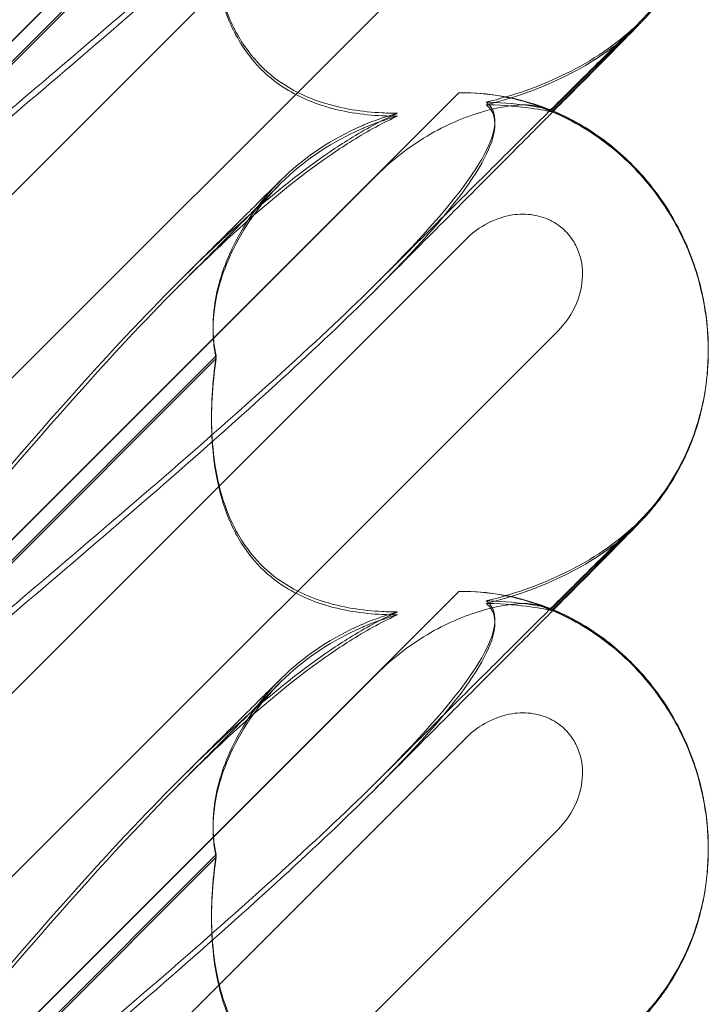
# Model space of a CAD drawing. Units: millimetres. Extents: x 11222 to 23317, y -90 to 8457.
# Drawn here: x 19662 to 19703, y 4471 to 4531 of the extents above; entities that cross this region are included whole.
import ezdxf

# ---------------------------------------------------------------- set-up
doc = ezdxf.new("R2010")
doc.units = ezdxf.units.MM

# ---------------------------------------------------------------- blocks, each defined once
blk = doc.blocks.new('A$C4320bbd4')
at = {"color": 0, "linetype": 'Continuous', "lineweight": 0}
for p, q in [((-3608.925, 9781.612), (-3570.354, 9820.182)), ((-3608.925, 9781.586), (-3575.28, 9815.23)), ((-3610.016, 9771.275), (-3569.893, 9811.397)), ((-3564.385, 9805.868), (-3616.576, 9753.677)), ((-3584.945, 9804.351), (-3608.2, 9781.095)), ((-3584.945, 9804.19), (-3608.2, 9780.934)), ((-3559.511, 9794.394), (-3564.772, 9789.133)), ((-3564.704, 9789.105), (-3559.558, 9794.251)), ((-3608.925, 9751.612), (-3570.354, 9790.183)), ((-3564.772, 9789.133), (-3564.774, 9789.132)), ((-3564.774, 9789.034), (-3564.704, 9789.105)), ((-3608.925, 9751.587), (-3575.28, 9785.231)), ((-3610.016, 9741.275), (-3569.893, 9781.397)), ((-3564.385, 9775.868), (-3616.576, 9723.677)), ((-3584.945, 9774.351), (-3608.2, 9751.095)), ((-3555.346, 9774.702), (-3555.346, 9774.739)), ((-3555.346, 9774.638), (-3555.346, 9774.651)), ((-3584.945, 9774.19), (-3608.2, 9750.935)), ((-3559.511, 9764.394), (-3564.772, 9759.134)), ((-3564.704, 9759.105), (-3559.558, 9764.251)), ((-3608.925, 9721.612), (-3570.354, 9760.183)), ((-3564.772, 9759.134), (-3564.774, 9759.132)), ((-3564.774, 9759.035), (-3564.704, 9759.105)), ((-3608.925, 9721.587), (-3575.28, 9755.231)), ((-3610.016, 9711.275), (-3569.893, 9751.398)), ((-3564.385, 9745.868), (-3616.576, 9693.677)), ((-3555.346, 9744.702), (-3555.346, 9744.739)), ((-3555.346, 9744.638), (-3555.346, 9744.651)), ((-3584.945, 9744.351), (-3608.2, 9721.095)), ((-3584.945, 9744.191), (-3608.2, 9720.935))]:
    blk.add_line(p, q, dxfattribs=at)
at = {"color": 0, "linetype": 'Continuous', "lineweight": 0, "extrusion": (0, 0, -1)}
for centre, major_axis, ratio, start_param, end_param in [((-3569.591, 9805.325), (-5.707, 13.851), 0.942243, 1.983042, 2.770008), ((-3569.591, 9805.232), (-4.961, 14.177), 0.941874, 2.715801, 2.754595), ((-3569.591, 9775.325), (-5.707, 13.851), 0.942243, 0.35868, 1.983042), ((-3569.591, 9775.325), (-5.707, 13.851), 0.942243, 1.983042, 2.770008), ((-3569.591, 9775.232), (-4.961, 14.177), 0.941874, 2.715801, 2.754595), ((-3569.591, 9745.325), (-5.707, 13.851), 0.942243, 0.35868, 1.983042), ((-3569.591, 9745.325), (-5.707, 13.851), 0.942243, 1.983042, 2.770008)]:
    blk.add_ellipse(centre, major_axis=major_axis, ratio=ratio, start_param=start_param, end_param=end_param, dxfattribs=at)
at = {"color": 0, "linetype": 'Continuous', "lineweight": 0}
for points, knots in [([(-3568.714, 9819.459), (-3568.633, 9819.4), (-3568.56, 9819.332), (-3568.214, 9818.926), (-3568.051, 9818.383), (-3568.637, 9816.298), (-3569.643, 9814.658), (-3573.701, 9809.878), (-3576.865, 9806.741), (-3585.15, 9799.154), (-3589.939, 9795.002), (-3599.172, 9787.127), (-3603.566, 9783.428), (-3608.038, 9779.676)], [9.892609, 9.892609, 9.892609, 9.892609, 10.252484, 10.252484, 11.828724, 11.828724, 13.905795, 13.905795, 16.278815, 16.278815, 18.675757, 18.675757, 20.663569, 20.663569, 20.663569, 20.663569]), ([(-3608.934, 9783.802), (-3602.039, 9792.261), (-3595.647, 9799.959), (-3585.878, 9810.297), (-3581.863, 9814.072), (-3577.689, 9816.912), (-3577.306, 9817.162), (-3576.927, 9817.398)], [0.744825, 0.744825, 0.744825, 0.744825, 4.153495, 4.153495, 6.55298, 6.55298, 6.798196, 6.798196, 6.798196, 6.798196]), ([(-3608.934, 9783.44), (-3602.039, 9791.913), (-3595.647, 9799.634), (-3585.878, 9810.024), (-3581.863, 9813.826), (-3577.689, 9816.702), (-3577.306, 9816.955), (-3576.927, 9817.195)], [0.744825, 0.744825, 0.744825, 0.744825, 4.153495, 4.153495, 6.55298, 6.55298, 6.798196, 6.798196, 6.798196, 6.798196]), ([(-3575.192, 9808.836), (-3576.844, 9807.189), (-3578.778, 9805.366), (-3585.15, 9799.576), (-3589.939, 9795.448), (-3599.171, 9787.607), (-3603.566, 9783.92), (-3608.037, 9780.175)], [15.006981, 15.006981, 15.006981, 15.006981, 16.278815, 16.278815, 18.675757, 18.675757, 20.663408, 20.663408, 20.663408, 20.663408]), ([(-3555.346, 9804.638), (-3555.346, 9803.456), (-3555.483, 9802.267), (-3556.023, 9799.982), (-3556.428, 9798.87), (-3557.211, 9797.331), (-3557.497, 9796.843), (-3557.94, 9796.179), (-3558.079, 9795.982), (-3558.395, 9795.557), (-3558.58, 9795.327), (-3558.799, 9795.066), (-3558.857, 9794.998), (-3558.981, 9794.856), (-3559.04, 9794.79), (-3559.151, 9794.667), (-3559.199, 9794.616), (-3559.323, 9794.483), (-3559.382, 9794.42), (-3559.591, 9794.202), (-3559.732, 9794.056), (-3560.26, 9793.516), (-3560.733, 9793.036), (-3561.838, 9791.917), (-3562.437, 9791.314), (-3563.586, 9790.154), (-3564.102, 9789.635), (-3564.651, 9789.082)], [0, 0, 0, 0, 3.544374, 3.544374, 7.044204, 7.044204, 8.734271, 8.734271, 9.466844, 9.466844, 10.380632, 10.380632, 10.75195, 10.75195, 11.267544, 11.267544, 11.922698, 11.922698, 13.245555, 13.245555, 16.693341, 16.693341, 23.381636, 23.381636, 29.055548, 29.055548, 33.072438, 33.072438, 33.072438, 33.072438]), ([(-3584.945, 9804.351), (-3585.177, 9802.761), (-3585.267, 9801.181), (-3585.12, 9798.07), (-3584.843, 9796.337), (-3583.84, 9793.922), (-3583.394, 9793.139), (-3582.356, 9791.86), (-3581.825, 9791.358), (-3580.411, 9790.336), (-3579.511, 9789.908), (-3577.388, 9789.218), (-3576.147, 9789.034), (-3574.65, 9788.96), (-3574.345, 9788.953), (-3574.037, 9788.953)], [1.456204, 1.456204, 1.456204, 1.456204, 2.049009, 2.049009, 2.698698, 2.698698, 3.035507, 3.035507, 3.307792, 3.307792, 3.681547, 3.681547, 4.157629, 4.157629, 4.277923, 4.277923, 4.277923, 4.277923]), ([(-3584.945, 9804.19), (-3585.177, 9802.594), (-3585.267, 9801.009), (-3585.12, 9797.889), (-3584.843, 9796.152), (-3583.84, 9793.734), (-3583.394, 9792.95), (-3582.356, 9791.67), (-3581.825, 9791.168), (-3580.411, 9790.148), (-3579.511, 9789.72), (-3577.388, 9789.034), (-3576.147, 9788.854), (-3574.65, 9788.783), (-3574.345, 9788.777), (-3574.037, 9788.778)], [1.456204, 1.456204, 1.456204, 1.456204, 2.049009, 2.049009, 2.698698, 2.698698, 3.035507, 3.035507, 3.307792, 3.307792, 3.681547, 3.681547, 4.157629, 4.157629, 4.277923, 4.277923, 4.277923, 4.277923]), ([(-3559.893, 9794.031), (-3559.893, 9794.031), (-3559.917, 9794.009), (-3560.033, 9793.897), (-3560.173, 9793.76), (-3560.597, 9793.344), (-3560.92, 9793.026), (-3561.743, 9792.213), (-3562.263, 9791.698), (-3563.477, 9790.495), (-3564.183, 9789.795), (-3565.765, 9788.223), (-3566.652, 9787.341), (-3568.598, 9785.405), (-3569.668, 9784.34), (-3571.979, 9782.038), (-3573.231, 9780.791), (-3574.747, 9779.28), (-3574.969, 9779.059), (-3575.192, 9778.836)], [2.862155, 2.862155, 2.862155, 2.862155, 4.407663, 4.407663, 7.783868, 7.783868, 12.396672, 12.396672, 17.612338, 17.612338, 23.167703, 23.167703, 29.056795, 29.056795, 35.322876, 35.322876, 42.009062, 42.009062, 43.150031, 43.150031, 43.150031, 43.150031]), ([(-3568.714, 9789.615), (-3567.099, 9790.004), (-3565.573, 9790.541), (-3562.595, 9791.947), (-3561.173, 9792.865), (-3559.987, 9793.941)], [4.953565, 4.953565, 4.953565, 4.953565, 5.569977, 5.569977, 6.282006, 6.282006, 6.282006, 6.282006]), ([(-3568.714, 9789.459), (-3567.099, 9789.856), (-3565.573, 9790.4), (-3562.581, 9791.831), (-3561.149, 9792.768), (-3559.957, 9793.867)], [4.953565, 4.953565, 4.953565, 4.953565, 5.569977, 5.569977, 6.287996, 6.287996, 6.287996, 6.287996]), ([(-3560.59, 9793.424), (-3560.456, 9793.532), (-3560.335, 9793.636), (-3560.17, 9793.779), (-3560.113, 9793.829), (-3560.022, 9793.912), (-3559.989, 9793.942), (-3559.923, 9794.003), (-3559.905, 9794.02), (-3559.895, 9794.03), (-3559.893, 9794.031), (-3559.893, 9794.031)], [0, 0, 0, 0, 0.595512, 0.595512, 1.070011, 1.070011, 1.604179, 1.604179, 2.511262, 2.511262, 2.862155, 2.862155, 2.862155, 2.862155]), ([(-3570.354, 9790.183), (-3569.425, 9790.198), (-3568.582, 9790.115), (-3566.913, 9789.843), (-3566.093, 9789.599), (-3565.027, 9789.236), (-3564.774, 9789.127), (-3564.774, 9789.133), (-3564.778, 9789.135), (-3564.786, 9789.139)], [4.557384, 4.557384, 4.557384, 4.557384, 4.868898, 4.868898, 5.315361, 5.315361, 5.761824, 5.761824, 5.819867, 5.819867, 5.819867, 5.819867]), ([(-3568.714, 9789.459), (-3568.633, 9789.4), (-3568.56, 9789.333), (-3568.214, 9788.926), (-3568.051, 9788.383), (-3568.637, 9786.299), (-3569.643, 9784.658), (-3573.701, 9779.878), (-3576.865, 9776.741), (-3585.15, 9769.154), (-3589.939, 9765.002), (-3599.172, 9757.128), (-3603.566, 9753.429), (-3608.038, 9749.676)], [9.892609, 9.892609, 9.892609, 9.892609, 10.252484, 10.252484, 11.828724, 11.828724, 13.905795, 13.905795, 16.278815, 16.278815, 18.675757, 18.675757, 20.663569, 20.663569, 20.663569, 20.663569]), ([(-3564.651, 9789.082), (-3564.885, 9788.846), (-3565.126, 9788.604), (-3566.235, 9787.488), (-3567.171, 9786.547), (-3569.211, 9784.497), (-3570.326, 9783.377), (-3572.724, 9780.969), (-3574.017, 9779.672), (-3575.351, 9778.334)], [33.072438, 33.072438, 33.072438, 33.072438, 34.787824, 34.787824, 40.808124, 40.808124, 47.193897, 47.193897, 53.979587, 53.979587, 53.979587, 53.979587]), ([(-3565.522, 9789.337), (-3565.811, 9789.442), (-3566.253, 9789.479), (-3567.384, 9789.401), (-3568.066, 9789.28), (-3569.796, 9788.794), (-3570.911, 9788.35), (-3573.195, 9787.048), (-3574.299, 9786.212), (-3575.28, 9785.231)], [0, 0, 0, 0, 0.286678, 0.286678, 0.584006, 0.584006, 0.989341, 0.989341, 1.405666, 1.405666, 1.405666, 1.405666]), ([(-3568.714, 9789.615), (-3568.633, 9789.558), (-3568.56, 9789.493), (-3568.214, 9789.1), (-3568.051, 9788.574), (-3568.637, 9786.536), (-3569.643, 9784.925), (-3572.542, 9781.557), (-3573.761, 9780.263), (-3575.192, 9778.836)], [9.892609, 9.892609, 9.892609, 9.892609, 10.252484, 10.252484, 11.828724, 11.828724, 13.905795, 13.905795, 15.006981, 15.006981, 15.006981, 15.006981]), ([(-3564.827, 9789.154), (-3564.947, 9789.193), (-3565.276, 9789.269), (-3566.398, 9789.453), (-3567.219, 9789.56), (-3568.387, 9789.607), (-3568.548, 9789.612), (-3568.714, 9789.615)], [0.0595326, 0.0595326, 0.0595326, 0.0595326, 0.4389052, 0.4389052, 0.8587748, 0.8587748, 0.9244382, 0.9244382, 0.9244382, 0.9244382]), ([(-3564.786, 9789.038), (-3564.849, 9789.059), (-3565.193, 9789.134), (-3566.398, 9789.315), (-3567.219, 9789.414), (-3568.387, 9789.454), (-3568.548, 9789.458), (-3568.714, 9789.459)], [0, 0, 0, 0, 0.4389052, 0.4389052, 0.8587748, 0.8587748, 0.9244382, 0.9244382, 0.9244382, 0.9244382]), ([(-3565.534, 9789.342), (-3564.156, 9788.857), (-3562.878, 9788.17), (-3560.602, 9786.506), (-3559.622, 9785.544), (-3557.975, 9783.478), (-3557.323, 9782.395), (-3556.3, 9780.183), (-3555.938, 9779.07), (-3555.463, 9776.86), (-3555.348, 9775.758), (-3555.346, 9774.676)], [0.5131949, 0.5131949, 0.5131949, 0.5131949, 0.6555904, 0.6555904, 0.7979858, 0.7979858, 0.9403813, 0.9403813, 1.0827768, 1.0827768, 1.2240436, 1.2240436, 1.2240436, 1.2240436]), ([(-3565.522, 9789.337), (-3565.014, 9789.153), (-3564.774, 9789.039), (-3564.774, 9789.034), (-3564.778, 9789.035), (-3564.786, 9789.038)], [5.3259582, 5.3259582, 5.3259582, 5.3259582, 5.7618238, 5.7618238, 5.8198673, 5.8198673, 5.8198673, 5.8198673]), ([(-3564.794, 9789.143), (-3563.742, 9788.706), (-3562.736, 9788.141), (-3560.884, 9786.803), (-3560.028, 9786.021), (-3558.502, 9784.283), (-3557.827, 9783.313), (-3556.706, 9781.248), (-3556.255, 9780.138), (-3555.614, 9777.853), (-3555.42, 9776.664), (-3555.352, 9775.23), (-3555.346, 9774.984), (-3555.346, 9774.739)], [0, 0, 0, 0, 3.417213, 3.417213, 6.852835, 6.852835, 10.354658, 10.354658, 13.904323, 13.904323, 17.47396, 17.47396, 18.210162, 18.210162, 18.210162, 18.210162]), ([(-3576.927, 9787.398), (-3575.981, 9787.986), (-3575.06, 9788.49), (-3574.109, 9788.92), (-3574.073, 9788.937), (-3574.037, 9788.953)], [6.798196, 6.798196, 6.798196, 6.798196, 7.4100262, 7.4100262, 7.4345264, 7.4345264, 7.4345264, 7.4345264]), ([(-3576.927, 9787.195), (-3575.981, 9787.792), (-3575.06, 9788.305), (-3574.109, 9788.745), (-3574.073, 9788.762), (-3574.037, 9788.778)], [6.798196, 6.798196, 6.798196, 6.798196, 7.4100262, 7.4100262, 7.4345264, 7.4345264, 7.4345264, 7.4345264]), ([(-3576.067, 9788.245), (-3576.14, 9788.214), (-3576.213, 9788.183), (-3577.919, 9787.433), (-3579.454, 9786.434), (-3582.137, 9783.904), (-3583.187, 9782.443), (-3584.516, 9779.74), (-3584.899, 9778.484), (-3585.148, 9776.58), (-3585.159, 9775.889), (-3585.059, 9774.929), (-3585.009, 9774.631), (-3584.945, 9774.351)], [1.763578, 1.763578, 1.763578, 1.763578, 1.787619, 1.787619, 2.328684, 2.328684, 2.885101, 2.885101, 3.353872, 3.353872, 3.639349, 3.639349, 3.779264, 3.779264, 3.779264, 3.779264]), ([(-3576.067, 9788.067), (-3576.14, 9788.036), (-3576.213, 9788.005), (-3577.919, 9787.252), (-3579.454, 9786.252), (-3582.137, 9783.722), (-3583.187, 9782.262), (-3584.516, 9779.562), (-3584.899, 9778.308), (-3585.148, 9776.41), (-3585.159, 9775.721), (-3585.059, 9774.765), (-3585.009, 9774.469), (-3584.945, 9774.19)], [1.763578, 1.763578, 1.763578, 1.763578, 1.787619, 1.787619, 2.328684, 2.328684, 2.885101, 2.885101, 3.353872, 3.353872, 3.639349, 3.639349, 3.779264, 3.779264, 3.779264, 3.779264]), ([(-3608.934, 9753.803), (-3602.039, 9762.261), (-3595.647, 9769.959), (-3585.878, 9780.297), (-3581.863, 9784.072), (-3577.689, 9786.912), (-3577.306, 9787.162), (-3576.927, 9787.398)], [0.744825, 0.744825, 0.744825, 0.744825, 4.153495, 4.153495, 6.55298, 6.55298, 6.798196, 6.798196, 6.798196, 6.798196]), ([(-3608.934, 9753.441), (-3602.039, 9761.913), (-3595.647, 9769.634), (-3585.878, 9780.024), (-3581.863, 9783.826), (-3577.689, 9786.702), (-3577.306, 9786.955), (-3576.927, 9787.195)], [0.744825, 0.744825, 0.744825, 0.744825, 4.153495, 4.153495, 6.55298, 6.55298, 6.798196, 6.798196, 6.798196, 6.798196]), ([(-3586.995, 9779.026), (-3585.998, 9780.018), (-3585.07, 9780.94), (-3583.424, 9782.574), (-3582.696, 9783.295), (-3581.684, 9784.297), (-3581.334, 9784.642), (-3581.027, 9784.946)], [0, 0, 0, 0, 6.470216, 6.470216, 12.733041, 12.733041, 16.617185, 16.617185, 16.617185, 16.617185]), ([(-3587.201, 9778.541), (-3586.201, 9779.547), (-3585.27, 9780.483), (-3583.622, 9782.143), (-3582.894, 9782.878), (-3581.859, 9783.923), (-3581.491, 9784.295), (-3581.175, 9784.615)], [0, 0, 0, 0, 6.455339, 6.455339, 12.690973, 12.690973, 16.824487, 16.824487, 16.824487, 16.824487]), ([(-3569.893, 9781.397), (-3569.515, 9781.776), (-3569.078, 9782.097), (-3568.143, 9782.583), (-3567.644, 9782.752), (-3566.709, 9782.895), (-3566.28, 9782.898), (-3565.464, 9782.764), (-3565.082, 9782.637), (-3564.548, 9782.348), (-3564.377, 9782.235), (-3564.091, 9782.006), (-3563.973, 9781.896), (-3563.743, 9781.65), (-3563.632, 9781.512), (-3563.375, 9781.132), (-3563.246, 9780.88), (-3562.976, 9780.153), (-3562.901, 9779.662), (-3562.928, 9778.598), (-3563.058, 9778.033), (-3563.538, 9776.896), (-3563.917, 9776.336), (-3564.385, 9775.868)], [-1.338341, -1.338341, -1.338341, -1.338341, -1.177795, -1.177795, -1.020691, -1.020691, -0.891455, -0.891455, -0.770075, -0.770075, -0.708162, -0.708162, -0.659683, -0.659683, -0.60641, -0.60641, -0.521169, -0.521169, -0.37173, -0.37173, -0.198729, -0.198729, 0, 0, 0, 0]), ([(-3575.192, 9778.836), (-3576.844, 9777.19), (-3578.778, 9775.366), (-3585.15, 9769.576), (-3589.939, 9765.448), (-3599.171, 9757.607), (-3603.566, 9753.92), (-3608.037, 9750.176)], [15.006981, 15.006981, 15.006981, 15.006981, 16.278815, 16.278815, 18.675757, 18.675757, 20.663408, 20.663408, 20.663408, 20.663408]), ([(-3584.945, 9774.351), (-3585.177, 9772.761), (-3585.267, 9771.181), (-3585.12, 9768.07), (-3584.843, 9766.337), (-3583.84, 9763.923), (-3583.394, 9763.14), (-3582.356, 9761.86), (-3581.825, 9761.358), (-3580.411, 9760.336), (-3579.511, 9759.908), (-3577.388, 9759.218), (-3576.147, 9759.034), (-3574.65, 9758.96), (-3574.345, 9758.953), (-3574.037, 9758.953)], [1.456204, 1.456204, 1.456204, 1.456204, 2.049009, 2.049009, 2.698698, 2.698698, 3.035507, 3.035507, 3.307792, 3.307792, 3.681547, 3.681547, 4.157629, 4.157629, 4.277923, 4.277923, 4.277923, 4.277923]), ([(-3555.346, 9774.638), (-3555.346, 9773.456), (-3555.483, 9772.267), (-3556.023, 9769.982), (-3556.428, 9768.87), (-3557.211, 9767.331), (-3557.497, 9766.843), (-3557.94, 9766.179), (-3558.079, 9765.982), (-3558.395, 9765.557), (-3558.58, 9765.327), (-3558.799, 9765.066), (-3558.857, 9764.998), (-3558.981, 9764.856), (-3559.04, 9764.79), (-3559.151, 9764.668), (-3559.199, 9764.616), (-3559.323, 9764.483), (-3559.382, 9764.421), (-3559.591, 9764.202), (-3559.732, 9764.056), (-3560.26, 9763.516), (-3560.733, 9763.037), (-3561.838, 9761.918), (-3562.437, 9761.314), (-3563.586, 9760.154), (-3564.102, 9759.635), (-3564.651, 9759.082)], [0, 0, 0, 0, 3.544374, 3.544374, 7.044204, 7.044204, 8.734271, 8.734271, 9.466844, 9.466844, 10.380632, 10.380632, 10.75195, 10.75195, 11.267544, 11.267544, 11.922698, 11.922698, 13.245555, 13.245555, 16.693341, 16.693341, 23.381636, 23.381636, 29.055548, 29.055548, 33.072438, 33.072438, 33.072438, 33.072438]), ([(-3584.945, 9774.19), (-3585.177, 9772.594), (-3585.267, 9771.009), (-3585.12, 9767.89), (-3584.843, 9766.152), (-3583.84, 9763.734), (-3583.394, 9762.95), (-3582.356, 9761.67), (-3581.825, 9761.169), (-3580.411, 9760.148), (-3579.511, 9759.721), (-3577.388, 9759.035), (-3576.147, 9758.854), (-3574.65, 9758.784), (-3574.345, 9758.777), (-3574.037, 9758.778)], [1.456204, 1.456204, 1.456204, 1.456204, 2.049009, 2.049009, 2.698698, 2.698698, 3.035507, 3.035507, 3.307792, 3.307792, 3.681547, 3.681547, 4.157629, 4.157629, 4.277923, 4.277923, 4.277923, 4.277923]), ([(-3559.893, 9764.032), (-3559.893, 9764.032), (-3559.917, 9764.009), (-3560.033, 9763.897), (-3560.173, 9763.761), (-3560.597, 9763.344), (-3560.92, 9763.026), (-3561.743, 9762.213), (-3562.263, 9761.698), (-3563.477, 9760.495), (-3564.183, 9759.795), (-3565.765, 9758.223), (-3566.652, 9757.341), (-3568.598, 9755.405), (-3569.668, 9754.341), (-3571.979, 9752.039), (-3573.231, 9750.791), (-3574.747, 9749.28), (-3574.969, 9749.059), (-3575.192, 9748.836)], [2.862155, 2.862155, 2.862155, 2.862155, 4.407663, 4.407663, 7.783868, 7.783868, 12.396672, 12.396672, 17.612338, 17.612338, 23.167703, 23.167703, 29.056795, 29.056795, 35.322876, 35.322876, 42.009062, 42.009062, 43.150031, 43.150031, 43.150031, 43.150031]), ([(-3568.714, 9759.615), (-3567.099, 9760.004), (-3565.573, 9760.541), (-3562.595, 9761.948), (-3561.173, 9762.865), (-3559.987, 9763.941)], [4.953565, 4.953565, 4.953565, 4.953565, 5.569977, 5.569977, 6.282006, 6.282006, 6.282006, 6.282006]), ([(-3568.714, 9759.46), (-3567.099, 9759.856), (-3565.573, 9760.4), (-3562.581, 9761.831), (-3561.149, 9762.768), (-3559.957, 9763.867)], [4.953565, 4.953565, 4.953565, 4.953565, 5.569977, 5.569977, 6.287996, 6.287996, 6.287996, 6.287996]), ([(-3560.59, 9763.424), (-3560.456, 9763.533), (-3560.335, 9763.636), (-3560.17, 9763.779), (-3560.113, 9763.829), (-3560.022, 9763.912), (-3559.989, 9763.943), (-3559.923, 9764.004), (-3559.905, 9764.02), (-3559.895, 9764.03), (-3559.893, 9764.032), (-3559.893, 9764.032)], [0, 0, 0, 0, 0.595512, 0.595512, 1.070011, 1.070011, 1.604179, 1.604179, 2.511262, 2.511262, 2.862155, 2.862155, 2.862155, 2.862155]), ([(-3570.354, 9760.183), (-3569.425, 9760.198), (-3568.582, 9760.115), (-3566.913, 9759.844), (-3566.093, 9759.599), (-3565.027, 9759.236), (-3564.774, 9759.127), (-3564.774, 9759.133), (-3564.778, 9759.135), (-3564.786, 9759.139)], [4.557384, 4.557384, 4.557384, 4.557384, 4.868898, 4.868898, 5.315361, 5.315361, 5.761824, 5.761824, 5.819867, 5.819867, 5.819867, 5.819867]), ([(-3568.714, 9759.46), (-3568.633, 9759.4), (-3568.56, 9759.333), (-3568.214, 9758.926), (-3568.051, 9758.383), (-3568.637, 9756.299), (-3569.643, 9754.658), (-3573.701, 9749.878), (-3576.865, 9746.741), (-3585.15, 9739.154), (-3589.939, 9735.002), (-3599.172, 9727.128), (-3603.566, 9723.429), (-3608.038, 9719.676)], [9.892609, 9.892609, 9.892609, 9.892609, 10.252484, 10.252484, 11.828724, 11.828724, 13.905795, 13.905795, 16.278815, 16.278815, 18.675757, 18.675757, 20.663569, 20.663569, 20.663569, 20.663569]), ([(-3565.522, 9759.338), (-3565.811, 9759.442), (-3566.253, 9759.479), (-3567.384, 9759.401), (-3568.066, 9759.28), (-3569.796, 9758.795), (-3570.911, 9758.35), (-3573.195, 9757.048), (-3574.299, 9756.212), (-3575.28, 9755.231)], [0, 0, 0, 0, 0.286678, 0.286678, 0.584006, 0.584006, 0.989341, 0.989341, 1.405666, 1.405666, 1.405666, 1.405666]), ([(-3568.714, 9759.615), (-3568.633, 9759.558), (-3568.56, 9759.493), (-3568.214, 9759.1), (-3568.051, 9758.574), (-3568.637, 9756.536), (-3569.643, 9754.925), (-3572.542, 9751.557), (-3573.761, 9750.263), (-3575.192, 9748.836)], [9.892609, 9.892609, 9.892609, 9.892609, 10.252484, 10.252484, 11.828724, 11.828724, 13.905795, 13.905795, 15.006981, 15.006981, 15.006981, 15.006981]), ([(-3564.827, 9759.155), (-3564.947, 9759.194), (-3565.276, 9759.269), (-3566.398, 9759.454), (-3567.219, 9759.56), (-3568.387, 9759.608), (-3568.548, 9759.612), (-3568.714, 9759.615)], [0.0595326, 0.0595326, 0.0595326, 0.0595326, 0.4389052, 0.4389052, 0.8587748, 0.8587748, 0.9244382, 0.9244382, 0.9244382, 0.9244382]), ([(-3564.786, 9759.038), (-3564.849, 9759.059), (-3565.193, 9759.135), (-3566.398, 9759.315), (-3567.219, 9759.414), (-3568.387, 9759.454), (-3568.548, 9759.458), (-3568.714, 9759.46)], [0, 0, 0, 0, 0.4389052, 0.4389052, 0.8587748, 0.8587748, 0.9244382, 0.9244382, 0.9244382, 0.9244382]), ([(-3576.927, 9757.398), (-3575.981, 9757.986), (-3575.06, 9758.49), (-3574.109, 9758.921), (-3574.073, 9758.937), (-3574.037, 9758.953)], [6.798196, 6.798196, 6.798196, 6.798196, 7.4100262, 7.4100262, 7.4345264, 7.4345264, 7.4345264, 7.4345264]), ([(-3564.651, 9759.082), (-3564.885, 9758.846), (-3565.126, 9758.605), (-3566.235, 9757.488), (-3567.171, 9756.547), (-3569.211, 9754.497), (-3570.326, 9753.377), (-3572.724, 9750.969), (-3574.017, 9749.672), (-3575.351, 9748.334)], [33.072438, 33.072438, 33.072438, 33.072438, 34.787824, 34.787824, 40.808124, 40.808124, 47.193897, 47.193897, 53.979587, 53.979587, 53.979587, 53.979587]), ([(-3565.534, 9759.342), (-3564.156, 9758.857), (-3562.878, 9758.17), (-3560.602, 9756.506), (-3559.622, 9755.544), (-3557.975, 9753.478), (-3557.323, 9752.396), (-3556.3, 9750.184), (-3555.938, 9749.07), (-3555.463, 9746.86), (-3555.348, 9745.758), (-3555.346, 9744.677)], [0.5131949, 0.5131949, 0.5131949, 0.5131949, 0.6555904, 0.6555904, 0.7979858, 0.7979858, 0.9403813, 0.9403813, 1.0827768, 1.0827768, 1.2240436, 1.2240436, 1.2240436, 1.2240436]), ([(-3565.522, 9759.338), (-3565.014, 9759.153), (-3564.774, 9759.04), (-3564.774, 9759.034), (-3564.778, 9759.035), (-3564.786, 9759.038)], [5.3259582, 5.3259582, 5.3259582, 5.3259582, 5.7618238, 5.7618238, 5.8198673, 5.8198673, 5.8198673, 5.8198673]), ([(-3564.794, 9759.143), (-3563.742, 9758.706), (-3562.736, 9758.141), (-3560.884, 9756.803), (-3560.028, 9756.021), (-3558.502, 9754.284), (-3557.827, 9753.313), (-3556.706, 9751.248), (-3556.255, 9750.138), (-3555.614, 9747.853), (-3555.42, 9746.664), (-3555.352, 9745.23), (-3555.346, 9744.985), (-3555.346, 9744.739)], [0, 0, 0, 0, 3.417213, 3.417213, 6.852835, 6.852835, 10.354658, 10.354658, 13.904323, 13.904323, 17.47396, 17.47396, 18.210162, 18.210162, 18.210162, 18.210162]), ([(-3576.927, 9757.195), (-3575.981, 9757.792), (-3575.06, 9758.305), (-3574.109, 9758.745), (-3574.073, 9758.762), (-3574.037, 9758.778)], [6.798196, 6.798196, 6.798196, 6.798196, 7.4100262, 7.4100262, 7.4345264, 7.4345264, 7.4345264, 7.4345264]), ([(-3576.067, 9758.245), (-3576.14, 9758.215), (-3576.213, 9758.183), (-3577.919, 9757.433), (-3579.454, 9756.434), (-3582.137, 9753.904), (-3583.187, 9752.443), (-3584.516, 9749.74), (-3584.899, 9748.485), (-3585.148, 9746.581), (-3585.159, 9745.889), (-3585.059, 9744.929), (-3585.009, 9744.631), (-3584.945, 9744.351)], [1.763578, 1.763578, 1.763578, 1.763578, 1.787619, 1.787619, 2.328684, 2.328684, 2.885101, 2.885101, 3.353872, 3.353872, 3.639349, 3.639349, 3.779264, 3.779264, 3.779264, 3.779264]), ([(-3576.067, 9758.067), (-3576.14, 9758.036), (-3576.213, 9758.005), (-3577.919, 9757.253), (-3579.454, 9756.252), (-3582.137, 9753.722), (-3583.187, 9752.262), (-3584.516, 9749.562), (-3584.899, 9748.308), (-3585.148, 9746.41), (-3585.159, 9745.721), (-3585.059, 9744.765), (-3585.009, 9744.469), (-3584.945, 9744.191)], [1.763578, 1.763578, 1.763578, 1.763578, 1.787619, 1.787619, 2.328684, 2.328684, 2.885101, 2.885101, 3.353872, 3.353872, 3.639349, 3.639349, 3.779264, 3.779264, 3.779264, 3.779264]), ([(-3608.934, 9723.803), (-3602.039, 9732.262), (-3595.647, 9739.959), (-3585.878, 9750.297), (-3581.863, 9754.073), (-3577.689, 9756.912), (-3577.306, 9757.162), (-3576.927, 9757.398)], [0.744825, 0.744825, 0.744825, 0.744825, 4.153495, 4.153495, 6.55298, 6.55298, 6.798196, 6.798196, 6.798196, 6.798196]), ([(-3608.934, 9723.441), (-3602.039, 9731.913), (-3595.647, 9739.634), (-3585.878, 9750.024), (-3581.863, 9753.826), (-3577.689, 9756.703), (-3577.306, 9756.956), (-3576.927, 9757.195)], [0.744825, 0.744825, 0.744825, 0.744825, 4.153495, 4.153495, 6.55298, 6.55298, 6.798196, 6.798196, 6.798196, 6.798196]), ([(-3586.995, 9749.026), (-3585.998, 9750.018), (-3585.07, 9750.94), (-3583.424, 9752.574), (-3582.696, 9753.295), (-3581.684, 9754.297), (-3581.334, 9754.643), (-3581.027, 9754.946)], [0, 0, 0, 0, 6.470216, 6.470216, 12.733041, 12.733041, 16.617185, 16.617185, 16.617185, 16.617185]), ([(-3587.201, 9748.542), (-3586.201, 9749.547), (-3585.27, 9750.483), (-3583.622, 9752.144), (-3582.894, 9752.878), (-3581.859, 9753.923), (-3581.491, 9754.295), (-3581.175, 9754.615)], [0, 0, 0, 0, 6.455339, 6.455339, 12.690973, 12.690973, 16.824487, 16.824487, 16.824487, 16.824487]), ([(-3569.893, 9751.398), (-3569.515, 9751.776), (-3569.078, 9752.097), (-3568.143, 9752.583), (-3567.644, 9752.752), (-3566.709, 9752.895), (-3566.28, 9752.898), (-3565.464, 9752.764), (-3565.082, 9752.637), (-3564.548, 9752.349), (-3564.377, 9752.235), (-3564.091, 9752.006), (-3563.973, 9751.897), (-3563.743, 9751.65), (-3563.632, 9751.512), (-3563.375, 9751.132), (-3563.246, 9750.88), (-3562.976, 9750.153), (-3562.901, 9749.662), (-3562.928, 9748.598), (-3563.058, 9748.033), (-3563.538, 9746.896), (-3563.917, 9746.337), (-3564.385, 9745.868)], [-1.338341, -1.338341, -1.338341, -1.338341, -1.177795, -1.177795, -1.020691, -1.020691, -0.891455, -0.891455, -0.770075, -0.770075, -0.708162, -0.708162, -0.659683, -0.659683, -0.60641, -0.60641, -0.521169, -0.521169, -0.37173, -0.37173, -0.198729, -0.198729, 0, 0, 0, 0]), ([(-3575.192, 9748.836), (-3576.844, 9747.19), (-3578.778, 9745.367), (-3585.15, 9739.576), (-3589.939, 9735.448), (-3599.171, 9727.607), (-3603.566, 9723.92), (-3608.037, 9720.176)], [15.006981, 15.006981, 15.006981, 15.006981, 16.278815, 16.278815, 18.675757, 18.675757, 20.663408, 20.663408, 20.663408, 20.663408]), ([(-3584.945, 9744.351), (-3585.177, 9742.761), (-3585.267, 9741.181), (-3585.12, 9738.07), (-3584.843, 9736.337), (-3583.84, 9733.923), (-3583.394, 9733.14), (-3582.356, 9731.86), (-3581.825, 9731.358), (-3580.411, 9730.337), (-3579.511, 9729.908), (-3577.388, 9729.218), (-3576.147, 9729.035), (-3574.65, 9728.96), (-3574.345, 9728.953), (-3574.037, 9728.953)], [1.456204, 1.456204, 1.456204, 1.456204, 2.049009, 2.049009, 2.698698, 2.698698, 3.035507, 3.035507, 3.307792, 3.307792, 3.681547, 3.681547, 4.157629, 4.157629, 4.277923, 4.277923, 4.277923, 4.277923]), ([(-3584.945, 9744.191), (-3585.177, 9742.594), (-3585.267, 9741.01), (-3585.12, 9737.89), (-3584.843, 9736.152), (-3583.84, 9733.735), (-3583.394, 9732.951), (-3582.356, 9731.67), (-3581.825, 9731.169), (-3580.411, 9730.148), (-3579.511, 9729.721), (-3577.388, 9729.035), (-3576.147, 9728.854), (-3574.65, 9728.784), (-3574.345, 9728.777), (-3574.037, 9728.778)], [1.456204, 1.456204, 1.456204, 1.456204, 2.049009, 2.049009, 2.698698, 2.698698, 3.035507, 3.035507, 3.307792, 3.307792, 3.681547, 3.681547, 4.157629, 4.157629, 4.277923, 4.277923, 4.277923, 4.277923]), ([(-3555.346, 9744.638), (-3555.346, 9743.456), (-3555.483, 9742.267), (-3556.023, 9739.982), (-3556.428, 9738.87), (-3557.211, 9737.331), (-3557.497, 9736.843), (-3557.94, 9736.179), (-3558.079, 9735.982), (-3558.395, 9735.558), (-3558.58, 9735.327), (-3558.799, 9735.066), (-3558.857, 9734.998), (-3558.981, 9734.856), (-3559.04, 9734.79), (-3559.151, 9734.668), (-3559.199, 9734.616), (-3559.323, 9734.483), (-3559.382, 9734.421), (-3559.591, 9734.202), (-3559.732, 9734.056), (-3560.26, 9733.516), (-3560.733, 9733.037), (-3561.838, 9731.918), (-3562.437, 9731.314), (-3563.586, 9730.155), (-3564.102, 9729.635), (-3564.651, 9729.083)], [0, 0, 0, 0, 3.544374, 3.544374, 7.044204, 7.044204, 8.734271, 8.734271, 9.466844, 9.466844, 10.380632, 10.380632, 10.75195, 10.75195, 11.267544, 11.267544, 11.922698, 11.922698, 13.245555, 13.245555, 16.693341, 16.693341, 23.381636, 23.381636, 29.055548, 29.055548, 33.072438, 33.072438, 33.072438, 33.072438])]:
    blk.add_open_spline(points, degree=3, knots=knots, dxfattribs=at)
for points in [[(-3559.987, 9793.941), (-3559.977, 9793.95), (-3559.967, 9793.959), (-3559.957, 9793.968)], [(-3564.794, 9789.143), (-3564.803, 9789.146), (-3564.814, 9789.15), (-3564.827, 9789.154)], [(-3564.786, 9789.139), (-3564.789, 9789.14), (-3564.791, 9789.141), (-3564.794, 9789.143)], [(-3574.037, 9788.953), (-3574.715, 9788.764), (-3575.395, 9788.529), (-3576.067, 9788.245)], [(-3574.037, 9788.778), (-3574.715, 9788.587), (-3575.395, 9788.352), (-3576.067, 9788.067)], [(-3555.346, 9774.676), (-3555.346, 9774.668), (-3555.346, 9774.659), (-3555.346, 9774.651)], [(-3559.987, 9763.941), (-3559.977, 9763.95), (-3559.967, 9763.959), (-3559.957, 9763.968)], [(-3574.037, 9758.953), (-3574.715, 9758.764), (-3575.395, 9758.529), (-3576.067, 9758.245)], [(-3564.794, 9759.143), (-3564.803, 9759.146), (-3564.814, 9759.15), (-3564.827, 9759.155)], [(-3564.786, 9759.139), (-3564.789, 9759.14), (-3564.791, 9759.142), (-3564.794, 9759.143)], [(-3574.037, 9758.778), (-3574.715, 9758.587), (-3575.395, 9758.352), (-3576.067, 9758.067)], [(-3555.346, 9744.677), (-3555.346, 9744.668), (-3555.346, 9744.659), (-3555.346, 9744.651)]]:
    blk.add_open_spline(points, degree=3, dxfattribs=at)

msp = doc.modelspace()

# ---------------------------------------------------------------- block references
msp.add_blockref('A$C4320bbd4', (23258.836, -5264.071))

doc.saveas('drawing.dxf')
